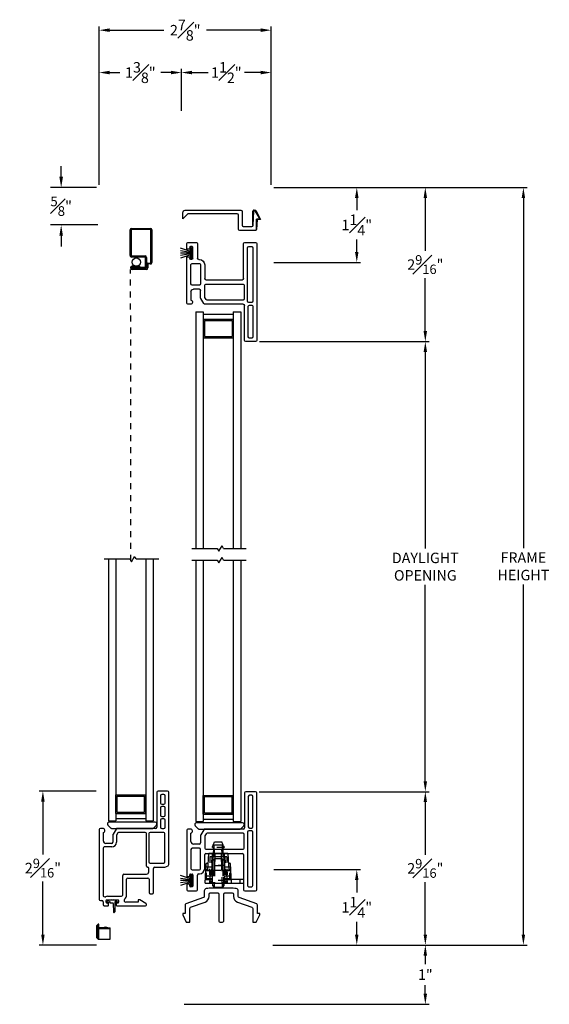
# Model space of a CAD drawing. Extents: x 138.8 to 155, y 16.8 to 44.8.
# Drawn here: x 141.7 to 150.5, y 28.3 to 44.8 of the extents above; entities that cross this region are included whole.
import ezdxf

# ---------------------------------------------------------------- set-up
doc = ezdxf.new("R2010")
doc.units = 0
doc.header["$LTSCALE"] = 0.3
doc.header["$MEASUREMENT"] = 0
doc.linetypes.add('HIDDEN2', pattern=[0.1875, 0.125, -0.0625])
for name, color, linetype in [('DIM2', 8, 'Continuous'), ('HIDDEN', 1, 'HIDDEN2'), ('IGU34$0$PART', 8, 'Continuous'), ('PART', 7, 'Continuous'), ('SCREW', 8, 'Continuous'), ('SECTION', 7, 'Continuous'), ('WSFIN03$0$PART', 8, 'Continuous')]:
    doc.layers.add(name, color=color, linetype=linetype)
doc.styles.add('ARCHITECTURAL', font='simplex.shx')
doc.styles.get("Standard").update_dxf_attribs({"font": 'simplex.shx'})
doc.dimstyles.new('DIM-MMSTACKED', dxfattribs={"dimscale": 0, "dimtxt": 0.125, "dimasz": 0.125, "dimexe": 0.063, "dimexo": 0.063, "dimgap": 0.07, "dimtad": 0, "dimtih": 1, "dimtoh": 1, "dimdec": 4, "dimzin": 4, "dimdsep": 46, "dimlunit": 4, "dimtxsty": 'ARCHITECTURAL', "dimcen": 0.02, "dimclrt": 7, "dimadec": 0, "dimazin": 0, "dimtfac": 0.75, "dimtdec": 4, "dimtmove": 2, "dimatfit": 3, "dimfxl": 1, "dimfrac": 1, "dimtolj": 1, "dimtzin": 4, "dimarcsym": 0})
doc.dimstyles.get("Standard").update_dxf_attribs({"dimtxt": 0.18, "dimasz": 0.18, "dimexe": 0.18, "dimexo": 0.0625, "dimgap": 0.09, "dimtad": 0, "dimtih": 1, "dimtoh": 1, "dimdec": 4, "dimzin": 0, "dimdsep": 46, "dimtxsty": 'Standard', "dimcen": 0.09, "dimadec": 0, "dimazin": 0, "dimtfac": 1, "dimtdec": 4, "dimtofl": 0, "dimtmove": 0, "dimatfit": 3, "dimfxl": 1, "dimtolj": 1, "dimtzin": 0, "dimarcsym": 0})

# ---------------------------------------------------------------- blocks, each defined once
blk = doc.blocks.new('BRK')
for p, q in [((0, 0), (0.424, 0)), ((0.424, 0), (0.452, -0.048)), ((0.452, -0.048), (0.505, 0.044)), ((0.53, 0), (0.505, 0.044)), ((0.53, 0), (0.911, 0))]:
    blk.add_line(p, q)
blk = doc.blocks.new('vx7255a')
for p, q in [((-12.71, 11.849), (-12.71, 11.264)), ((-12.524, 11.869), (-12.69, 11.869)), ((-12.504, 10.232), (-12.504, 11.849)), ((-12.646, 11.789), (-12.646, 11.279)), ((-12.589, 11.809), (-12.626, 11.809)), ((-12.569, 11.279), (-12.569, 11.789)), ((-13.674, 11.224), (-13.674, 10.46)), ((-13.614, 11.244), (-13.654, 11.244)), ((-13.392, 11.234), (-13.441, 11.149)), ((-12.73, 11.244), (-13.374, 11.244)), ((-12.659, 11.194), (-12.659, 10.302)), ((-12.589, 11.214), (-12.639, 11.214)), ((-12.626, 11.259), (-12.589, 11.259)), ((-12.569, 10.302), (-12.569, 11.194)), ((-13.604, 11.034), (-13.604, 11.175)), ((-13.444, 11.139), (-13.444, 11.014)), ((-13.374, 11.12), (-13.374, 10.927)), ((-13.351, 11.164), (-13.371, 11.13)), ((-12.734, 11.174), (-13.334, 11.174)), ((-12.714, 10.927), (-12.714, 11.154)), ((-13.604, 10.904), (-13.604, 10.582)), ((-13.464, 10.924), (-13.584, 10.924)), ((-13.464, 10.994), (-13.564, 10.994)), ((-13.444, 10.582), (-13.444, 10.904)), ((-13.354, 10.907), (-12.734, 10.907)), ((-13.374, 10.587), (-13.374, 10.817)), ((-13.354, 10.837), (-12.744, 10.837)), ((-12.724, 10.817), (-12.724, 10.232)), ((-13.584, 10.562), (-13.464, 10.562)), ((-13.664, 10.45), (-13.634, 10.45)), ((-13.624, 10.46), (-13.624, 10.482)), ((-13.614, 10.492), (-13.584, 10.492)), ((-13.574, 10.482), (-13.574, 10.292)), ((-13.494, 10.232), (-13.494, 10.477)), ((-13.474, 10.497), (-13.464, 10.497)), ((-13.674, 10.315), (-13.674, 10.232)), ((-13.634, 10.325), (-13.664, 10.325)), ((-13.654, 10.212), (-13.514, 10.212)), ((-13.624, 10.292), (-13.624, 10.315)), ((-13.584, 10.282), (-13.614, 10.282)), ((-12.704, 10.212), (-12.524, 10.212)), ((-12.639, 10.282), (-12.589, 10.282))]:
    blk.add_line(p, q)
for centre, radius, start, end in [((-12.69, 11.849), 0.02, 90, 180), ((-12.524, 11.849), 0.02, 0, 90), ((-12.626, 11.789), 0.02, 90, 180), ((-12.589, 11.789), 0.02, 360, 90), ((-13.654, 11.224), 0.02, 90, 180), ((-13.614, 11.209), 0.035, 286.6016, 90), ((-13.374, 11.224), 0.02, 90, 150), ((-12.73, 11.264), 0.02, 270, 0), ((-12.639, 11.194), 0.02, 90, 180), ((-12.626, 11.279), 0.02, 180, 270), ((-12.589, 11.279), 0.02, 270, 0), ((-12.589, 11.194), 0.02, 0, 90), ((-13.564, 11.034), 0.04, 180, 270), ((-13.424, 11.139), 0.02, 150, 180), ((-13.354, 11.12), 0.02, 150, 180), ((-13.334, 11.154), 0.02, 90, 150), ((-12.734, 11.154), 0.02, 360, 90), ((-13.584, 10.904), 0.02, 90, 180), ((-13.464, 11.014), 0.02, 270, 0), ((-13.464, 10.904), 0.02, 0, 90), ((-13.354, 10.927), 0.02, 180, 270), ((-12.734, 10.927), 0.02, 270, 0), ((-13.354, 10.817), 0.02, 90, 180), ((-12.744, 10.817), 0.02, 360, 90), ((-13.584, 10.582), 0.02, 180, 270), ((-13.464, 10.587), 0.09, 270, 0), ((-13.464, 10.582), 0.02, 270, 0), ((-13.664, 10.46), 0.01, 180, 270), ((-13.634, 10.46), 0.01, 270, 0), ((-13.614, 10.482), 0.01, 90, 180), ((-13.584, 10.482), 0.01, 0, 90), ((-13.474, 10.477), 0.02, 90, 180), ((-13.664, 10.315), 0.01, 90, 180), ((-13.654, 10.232), 0.02, 180, 270), ((-13.634, 10.315), 0.01, 0, 90), ((-13.614, 10.292), 0.01, 180, 270), ((-13.584, 10.292), 0.01, 270, 0), ((-13.514, 10.232), 0.02, 270, 0), ((-12.704, 10.232), 0.02, 180, 270), ((-12.639, 10.302), 0.02, 180, 270), ((-12.589, 10.302), 0.02, 270, 0), ((-12.524, 10.232), 0.02, 270, 360)]:
    blk.add_arc(centre, radius, start, end)
blk = doc.blocks.new('vx7258')
for p, q in [((-2.768, 12.01), (-2.768, 11.425)), ((-2.59, 12.03), (-2.748, 12.03)), ((-2.57, 10.8), (-2.57, 12.01)), ((-2.708, 11.95), (-2.708, 11.83)), ((-2.65, 11.97), (-2.688, 11.97)), ((-2.63, 11.83), (-2.63, 11.95)), ((-2.708, 11.75), (-2.708, 11.625)), ((-2.688, 11.81), (-2.65, 11.81)), ((-2.65, 11.77), (-2.688, 11.77)), ((-2.63, 11.625), (-2.63, 11.75)), ((-2.708, 11.545), (-2.708, 11.425)), ((-2.688, 11.605), (-2.65, 11.605)), ((-2.65, 11.565), (-2.688, 11.565)), ((-2.63, 11.425), (-2.63, 11.545)), ((-3.733, 11.385), (-3.733, 10.219)), ((-3.674, 11.405), (-3.713, 11.405)), ((-3.451, 11.395), (-3.501, 11.309)), ((-2.788, 11.405), (-3.434, 11.405)), ((-2.688, 11.405), (-2.65, 11.405)), ((-3.663, 11.195), (-3.663, 11.335)), ((-3.503, 11.299), (-3.503, 11.175)), ((-3.443, 11.283), (-3.443, 11.175)), ((-3.419, 11.33), (-3.441, 11.293)), ((-2.962, 11.34), (-3.402, 11.34)), ((-2.942, 10.777), (-2.942, 11.32)), ((-2.902, 11.32), (-2.902, 10.847)), ((-2.655, 11.34), (-2.882, 11.34)), ((-2.635, 10.847), (-2.635, 11.32)), ((-3.668, 11.075), (-3.668, 10.291)), ((-3.523, 11.095), (-3.648, 11.095)), ((-3.523, 11.155), (-3.623, 11.155)), ((-2.903, 10.681), (-2.903, 10.737)), ((-2.882, 10.827), (-2.655, 10.827)), ((-2.823, 10.334), (-2.823, 10.737)), ((-2.803, 10.757), (-2.641, 10.757)), ((-2.633, 10.759), (-2.582, 10.782)), ((-3.34, 10.292), (-3.34, 10.621)), ((-3.32, 10.641), (-2.943, 10.641)), ((-3.275, 10.292), (-3.275, 10.556)), ((-3.255, 10.576), (-2.918, 10.576)), ((-2.898, 10.556), (-2.898, 10.334)), ((-3.713, 10.199), (-3.688, 10.199)), ((-3.618, 10.172), (-3.618, 10.202)), ((-3.608, 10.212), (-3.418, 10.212)), ((-3.592, 10.272), (-3.36, 10.272)), ((-3.408, 10.202), (-3.408, 10.172)), ((-3.079, 10.212), (-3.079, 10.172)), ((-3.056, 10.212), (-3.079, 10.212)), ((-2.951, 10.149), (-3.056, 10.212)), ((-2.878, 10.314), (-2.843, 10.314)), ((-3.668, 10.179), (-3.668, 10.132)), ((-3.648, 10.112), (-3.585, 10.112)), ((-3.585, 10.162), (-3.608, 10.162)), ((-3.575, 10.122), (-3.575, 10.152)), ((-3.45, 10.152), (-3.45, 10.122)), ((-3.418, 10.162), (-3.44, 10.162)), ((-3.44, 10.112), (-2.961, 10.112)), ((-3.079, 10.172), (-3.288, 10.172))]:
    blk.add_line(p, q)
for centre, radius, start, end in [((-2.748, 12.01), 0.02, 90, 180), ((-2.59, 12.01), 0.02, 0, 90), ((-2.688, 11.95), 0.02, 90, 180), ((-2.65, 11.95), 0.02, 0, 90), ((-2.688, 11.83), 0.02, 180, 270), ((-2.688, 11.75), 0.02, 90, 180), ((-2.65, 11.83), 0.02, 270, 0), ((-2.65, 11.75), 0.02, 0, 90), ((-2.688, 11.625), 0.02, 180, 270), ((-2.688, 11.545), 0.02, 90, 180), ((-2.65, 11.625), 0.02, 270, 0), ((-2.65, 11.545), 0.02, 0, 90), ((-3.713, 11.385), 0.02, 90, 180), ((-3.674, 11.369), 0.0358, 287.5089, 90), ((-3.434, 11.385), 0.02, 90, 150), ((-2.788, 11.425), 0.02, 270, 0), ((-2.688, 11.425), 0.02, 180, 270), ((-2.65, 11.425), 0.02, 270, 0), ((-3.623, 11.195), 0.04, 180, 270), ((-3.483, 11.299), 0.02, 150, 180), ((-3.423, 11.283), 0.02, 150, 180), ((-3.402, 11.32), 0.02, 90, 150), ((-2.962, 11.32), 0.02, 0, 90), ((-2.882, 11.32), 0.02, 90, 180), ((-2.655, 11.32), 0.02, 0, 90), ((-3.648, 11.075), 0.02, 90, 180), ((-3.523, 11.175), 0.02, 270, 0), ((-3.523, 11.175), 0.08, 270, 360), ((-2.922, 10.777), 0.02, 180, 267.724), ((-2.923, 10.737), 0.02, 0, 87.724), ((-2.882, 10.847), 0.02, 180, 270), ((-2.803, 10.737), 0.02, 90, 180), ((-2.655, 10.847), 0.02, 270, 0), ((-2.641, 10.777), 0.02, 270, 294.3708), ((-2.59, 10.8), 0.02, 294.3708, 0), ((-3.32, 10.621), 0.02, 90, 180), ((-3.255, 10.556), 0.02, 90, 180), ((-2.943, 10.681), 0.04, 270, 0), ((-2.918, 10.556), 0.02, 0, 90), ((-3.713, 10.219), 0.02, 180, 270), ((-3.688, 10.179), 0.02, 0, 90), ((-3.638, 10.291), 0.03, 180, 297.5204), ((-3.592, 10.202), 0.07, 90, 117.5204), ((-3.608, 10.202), 0.01, 90, 180), ((-3.418, 10.202), 0.01, 0, 90), ((-3.36, 10.292), 0.02, 270, 0), ((-3.288, 10.202), 0.03, 128.5, 270), ((-3.36, 10.292), 0.085, 308.5, 0), ((-2.878, 10.334), 0.02, 180, 270), ((-2.843, 10.334), 0.02, 270, 0), ((-3.648, 10.132), 0.02, 180, 270), ((-3.608, 10.172), 0.01, 180, 270), ((-3.585, 10.152), 0.01, 360, 90), ((-3.585, 10.122), 0.01, 270, 0), ((-3.44, 10.152), 0.01, 90, 180), ((-3.44, 10.122), 0.01, 180, 270), ((-3.418, 10.172), 0.01, 270, 0), ((-2.961, 10.132), 0.02, 270, 58.9235)]:
    blk.add_arc(centre, radius, start, end)
blk = doc.blocks.new('SCREEN')
at = {"layer": 'PART'}
for p, q in [((-7.806, 18.333), (-7.806, 18.651)), ((-7.787, 18.651), (-7.787, 18.333)), ((-7.782, 18.675), (-7.235, 18.675)), ((-7.235, 18.656), (-7.782, 18.656)), ((-7.227, 18.608), (-7.23, 18.651)), ((-7.212, 18.653), (-7.208, 18.61)), ((-7.203, 18.605), (-7.145, 18.605)), ((-7.347, 18.333), (-7.347, 18.562)), ((-7.328, 18.562), (-7.328, 18.333)), ((-7.323, 18.586), (-7.145, 18.586)), ((-7.164, 18.567), (-7.323, 18.567)), ((-7.159, 18.343), (-7.159, 18.562)), ((-7.14, 18.581), (-7.14, 18.343)), ((-7.14, 18.474), (-7.14, 18.536)), ((-7.121, 18.581), (-7.121, 18.343)), ((-7.782, 18.328), (-7.352, 18.328)), ((-7.352, 18.309), (-7.782, 18.309))]:
    blk.add_line(p, q, dxfattribs=at)
at = {"layer": 'PART', "ltscale": 3.333333}
for p, q in [((-7.178, 18.467), (-7.159, 18.467)), ((-7.178, 18.467), (-7.178, 18.343)), ((-7.159, 18.343), (-7.14, 18.343)), ((-7.145, 18.338), (-7.154, 18.338)), ((-7.154, 18.319), (-7.145, 18.319))]:
    blk.add_line(p, q, dxfattribs=at)
at = {"layer": 'PART'}
for centre, radius, start, end in [((-7.782, 18.651), 0.024, 90, 180), ((-7.782, 18.651), 0.005, 90, 180), ((-7.235, 18.651), 0.024, 5, 90), ((-7.235, 18.651), 0.005, 5, 90), ((-7.203, 18.61), 0.024, 185, 270), ((-7.203, 18.61), 0.005, 185, 270), ((-7.145, 18.581), 0.024, 0, 90), ((-7.323, 18.562), 0.024, 90, 180), ((-7.323, 18.562), 0.005, 90, 180), ((-7.164, 18.562), 0.024, 0, 90), ((-7.164, 18.562), 0.005, 0, 90), ((-7.145, 18.581), 0.005, 0, 90), ((-7.782, 18.333), 0.024, 180, 270), ((-7.782, 18.333), 0.005, 180, 270), ((-7.352, 18.333), 0.005, 270, 0), ((-7.352, 18.333), 0.024, 270, 0), ((-7.145, 18.343), 0.005, 270, 0), ((-7.145, 18.343), 0.024, 270, 360)]:
    blk.add_arc(centre, radius, start, end, dxfattribs=at)
at = {"layer": 'PART', "ltscale": 3.333333}
for radius in [0.024, 0.005]:
    blk.add_arc((-7.154, 18.343), radius, 180, 270, dxfattribs=at)
blk = doc.blocks.new('WSFIN03', base_point=(1.782, 6.968))
at = {"layer": 'WSFIN03$0$PART', "linetype": 'Continuous'}
for p, q in [((1.797, 6.873), (1.797, 7.063)), ((1.797, 7.063), (1.817, 7.063)), ((1.817, 7.063), (1.817, 6.873)), ((1.817, 6.996), (1.982, 7.051)), ((1.817, 6.981), (1.982, 7.005)), ((1.817, 6.968), (1.982, 6.968)), ((1.817, 6.955), (1.982, 6.931)), ((1.817, 6.94), (1.982, 6.885)), ((1.817, 6.873), (1.797, 6.873))]:
    blk.add_line(p, q, dxfattribs=at)
at = {"layer": 'WSFIN03$0$PART'}
blk.add_line((1.817, 6.873), (1.817, 6.873), dxfattribs=at)
blk = doc.blocks.new('*D20')
at = {"color": 0, "lineweight": -2, "ltscale": 3.333333, "transparency": 16777216}
for p, q in [((145.686, 39.379), (148.522, 39.379)), ((148.459, 39.204), (148.459, 35.923)), ((148.459, 32.035), (148.459, 35.316)), ((145.681, 31.86), (148.522, 31.86))]:
    blk.add_line(p, q, dxfattribs=at)
at = {"color": 0, "ltscale": 3.333333, "transparency": 16777216}
for points in [[(148.43, 39.204), (148.488, 39.204), (148.459, 39.379)], [(148.43, 32.035), (148.488, 32.035), (148.459, 31.86)]]:
    blk.add_solid(points, dxfattribs=at)
at = {"layer": 'Defpoints', "color": 0, "ltscale": 3.333333, "transparency": 16777216}
for p in [(145.623, 39.379), (145.618, 31.86), (148.459, 31.86)]:
    blk.add_point(p, dxfattribs=at)
at = {"color": 7, "ltscale": 3.333333, "transparency": 16777216, "insert": (148.459, 35.853), "char_height": 0.175, "attachment_point": 2, "style": 'ARCHITECTURAL'}
blk.add_mtext('\\A1;DAYLIGHT\\POPENING', dxfattribs=at)
blk = doc.blocks.new('*D21')
at = {"color": 0, "lineweight": -2, "ltscale": 3.333333, "transparency": 16777216}
for p, q in [((145.681, 31.86), (148.522, 31.86)), ((148.459, 31.685), (148.459, 30.806)), ((148.459, 29.473), (148.459, 30.351)), ((145.91, 29.298), (148.522, 29.298))]:
    blk.add_line(p, q, dxfattribs=at)
at = {"color": 0, "ltscale": 3.333333, "transparency": 16777216}
for points in [[(148.43, 31.685), (148.488, 31.685), (148.459, 31.86)], [(148.43, 29.473), (148.488, 29.473), (148.459, 29.298)]]:
    blk.add_solid(points, dxfattribs=at)
at = {"layer": 'Defpoints', "color": 0, "ltscale": 3.333333, "transparency": 16777216}
for p in [(145.618, 31.86), (148.459, 31.86), (145.847, 29.298)]:
    blk.add_point(p, dxfattribs=at)
at = {"color": 7, "ltscale": 3.333333, "transparency": 16777216, "insert": (148.459, 30.579), "char_height": 0.175, "attachment_point": 5, "style": 'ARCHITECTURAL'}
blk.add_mtext('\\A1;2{\\H0.9x;\\S9#16;}"', dxfattribs=at)
blk = doc.blocks.new('*D22')
at = {"color": 0, "lineweight": -2, "ltscale": 3.333333, "transparency": 16777216}
for p, q in [((145.928, 41.953), (148.522, 41.953)), ((148.459, 41.778), (148.459, 40.894)), ((148.459, 39.554), (148.459, 40.439)), ((145.686, 39.379), (148.522, 39.379))]:
    blk.add_line(p, q, dxfattribs=at)
at = {"color": 0, "ltscale": 3.333333, "transparency": 16777216}
for points in [[(148.43, 41.778), (148.488, 41.778), (148.459, 41.953)], [(148.43, 39.554), (148.488, 39.554), (148.459, 39.379)]]:
    blk.add_solid(points, dxfattribs=at)
at = {"layer": 'Defpoints', "color": 0, "ltscale": 3.333333, "transparency": 16777216}
for p in [(145.865, 41.953), (148.459, 41.953), (145.623, 39.379)]:
    blk.add_point(p, dxfattribs=at)
at = {"color": 7, "ltscale": 3.333333, "transparency": 16777216, "insert": (148.459, 40.666), "char_height": 0.175, "attachment_point": 5, "style": 'ARCHITECTURAL'}
blk.add_mtext('\\A1;2{\\H0.9x;\\S9#16;}"', dxfattribs=at)
blk = doc.blocks.new('*D23')
at = {"color": 0, "lineweight": -2, "ltscale": 3.333333, "transparency": 16777216}
for p, q in [((143.009, 41.997), (143.009, 43.937)), ((144.384, 43.232), (144.384, 43.937)), ((143.184, 43.874), (143.356, 43.874)), ((144.209, 43.874), (144.038, 43.874))]:
    blk.add_line(p, q, dxfattribs=at)
at = {"color": 0, "ltscale": 3.333333, "transparency": 16777216}
for points in [[(143.184, 43.904), (143.184, 43.845), (143.009, 43.874)], [(144.209, 43.904), (144.209, 43.845), (144.384, 43.874)]]:
    blk.add_solid(points, dxfattribs=at)
at = {"layer": 'Defpoints', "color": 0, "ltscale": 3.333333, "transparency": 16777216}
for p in [(144.384, 43.874), (144.384, 43.169), (143.009, 41.934)]:
    blk.add_point(p, dxfattribs=at)
at = {"color": 7, "ltscale": 3.333333, "transparency": 16777216, "insert": (143.697, 43.874), "char_height": 0.175, "attachment_point": 5, "style": 'ARCHITECTURAL'}
blk.add_mtext('\\A1;1{\\H1.000000x;\\S3#8;}"', dxfattribs=at)
blk = doc.blocks.new('*D24')
at = {"color": 0, "lineweight": -2, "ltscale": 3.333333, "transparency": 16777216}
for p, q in [((144.384, 43.232), (144.384, 43.937)), ((145.884, 41.998), (145.884, 43.937)), ((144.559, 43.874), (144.831, 43.874)), ((145.709, 43.874), (145.438, 43.874))]:
    blk.add_line(p, q, dxfattribs=at)
at = {"color": 0, "ltscale": 3.333333, "transparency": 16777216}
for points in [[(144.559, 43.904), (144.559, 43.845), (144.384, 43.874)], [(145.709, 43.904), (145.709, 43.845), (145.884, 43.874)]]:
    blk.add_solid(points, dxfattribs=at)
at = {"layer": 'Defpoints', "color": 0, "ltscale": 3.333333, "transparency": 16777216}
for p in [(145.884, 43.874), (144.384, 43.169), (145.884, 41.935)]:
    blk.add_point(p, dxfattribs=at)
at = {"color": 7, "ltscale": 3.333333, "transparency": 16777216, "insert": (145.134, 43.874), "char_height": 0.175, "attachment_point": 5, "style": 'ARCHITECTURAL'}
blk.add_mtext('\\A1;1{\\H1.000000x;\\S1#2;}"', dxfattribs=at)
blk = doc.blocks.new('*D25')
at = {"color": 0, "lineweight": -2, "ltscale": 3.333333, "transparency": 16777216}
for p, q in [((145.928, 41.953), (150.161, 41.953)), ((150.098, 41.778), (150.098, 35.929)), ((150.098, 29.473), (150.098, 35.322)), ((145.91, 29.298), (150.161, 29.298))]:
    blk.add_line(p, q, dxfattribs=at)
at = {"color": 0, "ltscale": 3.333333, "transparency": 16777216}
for points in [[(150.069, 41.778), (150.127, 41.778), (150.098, 41.953)], [(150.069, 29.473), (150.127, 29.473), (150.098, 29.298)]]:
    blk.add_solid(points, dxfattribs=at)
at = {"layer": 'Defpoints', "color": 0, "ltscale": 3.333333, "transparency": 16777216}
for p in [(145.865, 41.953), (145.847, 29.298), (150.098, 29.298)]:
    blk.add_point(p, dxfattribs=at)
at = {"color": 7, "ltscale": 3.333333, "transparency": 16777216, "insert": (150.098, 35.625), "char_height": 0.175, "attachment_point": 5, "style": 'ARCHITECTURAL'}
blk.add_mtext('\\A1;FRAME\\PHEIGHT', dxfattribs=at)
blk = doc.blocks.new('*D26')
at = {"color": 0, "lineweight": -2, "ltscale": 3.333333, "transparency": 16777216}
for p, q in [((145.91, 29.298), (148.522, 29.298)), ((148.459, 29.123), (148.459, 28.977)), ((148.459, 28.483), (148.459, 28.629)), ((144.427, 28.308), (148.522, 28.308))]:
    blk.add_line(p, q, dxfattribs=at)
at = {"color": 0, "ltscale": 3.333333, "transparency": 16777216}
for points in [[(148.43, 29.123), (148.488, 29.123), (148.459, 29.298)], [(148.43, 28.483), (148.488, 28.483), (148.459, 28.308)]]:
    blk.add_solid(points, dxfattribs=at)
at = {"layer": 'Defpoints', "color": 0, "ltscale": 3.333333, "transparency": 16777216}
for p in [(145.847, 29.298), (144.364, 28.308), (148.459, 28.308)]:
    blk.add_point(p, dxfattribs=at)
at = {"color": 7, "ltscale": 3.333333, "transparency": 16777216, "insert": (148.459, 28.803), "char_height": 0.175, "attachment_point": 5, "style": 'ARCHITECTURAL'}
blk.add_mtext('\\A1;1"', dxfattribs=at)
blk = doc.blocks.new('*D27')
at = {"color": 0, "lineweight": -2, "ltscale": 3.333333, "transparency": 16777216}
for p, q in [((143.009, 41.997), (143.009, 44.645)), ((143.184, 44.582), (144.089, 44.582)), ((145.709, 44.582), (144.804, 44.582)), ((145.884, 41.998), (145.884, 44.645))]:
    blk.add_line(p, q, dxfattribs=at)
at = {"color": 0, "ltscale": 3.333333, "transparency": 16777216}
for points in [[(143.184, 44.612), (143.184, 44.553), (143.009, 44.582)], [(145.709, 44.612), (145.709, 44.553), (145.884, 44.582)]]:
    blk.add_solid(points, dxfattribs=at)
at = {"layer": 'Defpoints', "color": 0, "ltscale": 3.333333, "transparency": 16777216}
for p in [(145.884, 44.582), (143.009, 41.934), (145.884, 41.935)]:
    blk.add_point(p, dxfattribs=at)
at = {"color": 7, "ltscale": 3.333333, "transparency": 16777216, "insert": (144.447, 44.582), "char_height": 0.175, "attachment_point": 5, "style": 'ARCHITECTURAL'}
blk.add_mtext('\\A1;2{\\H1.000000x;\\S7#8;}"', dxfattribs=at)
blk = doc.blocks.new('*D28')
at = {"color": 0, "lineweight": -2, "ltscale": 3.333333, "transparency": 16777216}
for p, q in [((145.928, 41.953), (147.377, 41.953)), ((147.314, 41.778), (147.314, 41.573)), ((147.314, 40.878), (147.314, 41.083)), ((145.927, 40.703), (147.377, 40.703))]:
    blk.add_line(p, q, dxfattribs=at)
at = {"color": 0, "ltscale": 3.333333, "transparency": 16777216}
for points in [[(147.284, 41.778), (147.343, 41.778), (147.314, 41.953)], [(147.284, 40.878), (147.343, 40.878), (147.314, 40.703)]]:
    blk.add_solid(points, dxfattribs=at)
at = {"layer": 'Defpoints', "color": 0, "ltscale": 3.333333, "transparency": 16777216}
for p in [(145.865, 41.953), (145.864, 40.703), (147.314, 40.703)]:
    blk.add_point(p, dxfattribs=at)
at = {"color": 7, "ltscale": 3.333333, "transparency": 16777216, "insert": (147.314, 41.328), "char_height": 0.175, "attachment_point": 5, "style": 'ARCHITECTURAL'}
blk.add_mtext('\\A1;1{\\H1.000000x;\\S1#4;}"', dxfattribs=at)
blk = doc.blocks.new('*D29')
at = {"color": 0, "lineweight": -2, "ltscale": 3.333333, "transparency": 16777216}
for p, q in [((142.958, 31.871), (142.006, 31.871)), ((142.069, 31.696), (142.069, 30.812)), ((142.069, 29.473), (142.069, 30.357)), ((142.966, 29.298), (142.006, 29.298))]:
    blk.add_line(p, q, dxfattribs=at)
at = {"color": 0, "ltscale": 3.333333, "transparency": 16777216}
for points in [[(142.039, 31.696), (142.098, 31.696), (142.069, 31.871)], [(142.039, 29.473), (142.098, 29.473), (142.069, 29.298)]]:
    blk.add_solid(points, dxfattribs=at)
at = {"layer": 'Defpoints', "color": 0, "ltscale": 3.333333, "transparency": 16777216}
for p in [(142.069, 31.871), (143.021, 31.871), (143.029, 29.298)]:
    blk.add_point(p, dxfattribs=at)
at = {"color": 7, "ltscale": 3.333333, "transparency": 16777216, "insert": (142.069, 30.584), "char_height": 0.175, "attachment_point": 5, "style": 'ARCHITECTURAL'}
blk.add_mtext('\\A1;2{\\H0.9x;\\S9#16;}"', dxfattribs=at)
blk = doc.blocks.new('*D30')
at = {"color": 0, "lineweight": -2, "ltscale": 3.333333, "transparency": 16777216}
for p, q in [((145.927, 30.558), (147.377, 30.558)), ((147.314, 30.383), (147.314, 30.173)), ((147.314, 29.473), (147.314, 29.683)), ((145.91, 29.298), (147.377, 29.298))]:
    blk.add_line(p, q, dxfattribs=at)
at = {"color": 0, "ltscale": 3.333333, "transparency": 16777216}
for points in [[(147.284, 30.383), (147.343, 30.383), (147.314, 30.558)], [(147.284, 29.473), (147.343, 29.473), (147.314, 29.298)]]:
    blk.add_solid(points, dxfattribs=at)
at = {"layer": 'Defpoints', "color": 0, "ltscale": 3.333333, "transparency": 16777216}
for p in [(145.864, 30.558), (147.314, 30.558), (145.847, 29.298)]:
    blk.add_point(p, dxfattribs=at)
at = {"color": 7, "ltscale": 3.333333, "transparency": 16777216, "insert": (147.314, 29.928), "char_height": 0.175, "attachment_point": 5, "style": 'ARCHITECTURAL'}
blk.add_mtext('\\A1;1{\\H1.000000x;\\S1#4;}"', dxfattribs=at)
blk = doc.blocks.new('*D45')
at = {"color": 0, "lineweight": -2, "ltscale": 3.333333, "transparency": 16777216}
for p, q in [((142.374, 42.133), (142.374, 42.313)), ((142.967, 41.953), (142.194, 41.953)), ((142.987, 41.328), (142.194, 41.328)), ((142.374, 41.148), (142.374, 40.968))]:
    blk.add_line(p, q, dxfattribs=at)
at = {"color": 0, "ltscale": 3.333333, "transparency": 16777216}
for points in [[(142.344, 42.133), (142.404, 42.133), (142.374, 41.953)], [(142.344, 41.148), (142.404, 41.148), (142.374, 41.328)]]:
    blk.add_solid(points, dxfattribs=at)
at = {"layer": 'Defpoints', "color": 0, "ltscale": 3.333333, "transparency": 16777216}
for p in [(143.029, 41.953), (142.374, 41.328), (143.049, 41.328)]:
    blk.add_point(p, dxfattribs=at)
at = {"color": 0, "ltscale": 3.333333, "transparency": 16777216, "insert": (142.374, 41.641), "char_height": 0.18, "attachment_point": 5}
blk.add_mtext('\\A1;{\\H0.9x;\\S5#8;}"', dxfattribs=at)

msp = doc.modelspace()

# ---------------------------------------------------------------- linework, layer by layer
at = {"layer": 'DIM2'}
for p, q in [((143.13681, 30.01028), (143.14541, 29.998)), ((143.17266, 30.04149), (143.13803, 30.01725)), ((143.18175, 30.01734), (143.15237, 29.99677)), ((143.18615, 30.02443), (143.18716, 30.02443)), ((143.18816, 30.02343), (143.18816, 30.00734)), ((143.19316, 30.00234), (143.23513, 30.00234)), ((143.20708, 30.05234), (143.24924, 30.05234)), ((143.24313, 29.99462), (143.24816, 29.85053)), ((143.26816, 30.02343), (143.26816, 29.85053)), ((143.27017, 30.02443), (143.26916, 30.02443)), ((143.27457, 30.01734), (143.30437, 29.99647)), ((143.28366, 30.04149), (143.31871, 30.01695)), ((143.31994, 30.00999), (143.31133, 29.9977)), ((143.25616, 29.84253), (143.26016, 29.84253))]:
    msp.add_line(p, q, dxfattribs=at)
for centre, radius, start, end in [((143.1409, 30.01315), 0.005, 125, 215), ((143.14951, 30.00086), 0.005, 215, 305), ((143.20708, 29.99234), 0.06, 90, 125), ((143.17716, 30.02389), 0.008, 305, 357.05387), ((143.18615, 30.02343), 0.001, 90, 177.05387), ((143.18716, 30.02343), 0.001, 0, 90), ((143.19316, 30.00734), 0.005, 180, 270), ((143.23513, 29.99434), 0.008, 2, 90), ((143.24924, 29.99234), 0.06, 55, 90), ((143.26916, 30.02343), 0.001, 90, 180), ((143.27017, 30.02343), 0.001, 2.94613, 90), ((143.27916, 30.02389), 0.008, 182.94613, 235), ((143.30724, 30.00057), 0.005, 235, 325), ((143.31584, 30.01285), 0.005, 325, 55), ((143.25616, 29.85053), 0.008, 180, 270), ((143.26016, 29.85053), 0.008, 270, 360)]:
    msp.add_arc(centre, radius, start, end, dxfattribs=at)
at = {"layer": 'HIDDEN'}
for p, q in [((143.53765, 35.7149), (143.53489, 40.58616)), ((144.85837, 30.76996), (144.85069, 30.32996)), ((144.92804, 30.76996), (144.85837, 30.76996)), ((144.88937, 30.76996), (144.88169, 30.32996)), ((144.92503, 30.76981), (144.92405, 30.82996)), ((145.0747, 30.92496), (144.92509, 30.92496)), ((144.9374, 30.82996), (144.93862, 30.89996)), ((144.93862, 30.89996), (145.06118, 30.89996)), ((145.05606, 30.76996), (144.94374, 30.76996)), ((145.0624, 30.82996), (145.06118, 30.89996)), ((145.14142, 30.76996), (145.07175, 30.76996)), ((145.07575, 30.82996), (145.07477, 30.76981)), ((145.11043, 30.76996), (145.11811, 30.32996)), ((145.14142, 30.76996), (145.1491, 30.32996)), ((144.89458, 30.59896), (144.79476, 30.59896)), ((144.89459, 30.59946), (144.8049, 30.59946)), ((144.8049, 30.40246), (144.8049, 30.59946)), ((145.0949, 30.62696), (144.9049, 30.62696)), ((145.0949, 30.62446), (144.9049, 30.62446)), ((145.05656, 30.74096), (144.94323, 30.74096)), ((145.1949, 30.59946), (145.1052, 30.59946)), ((145.20504, 30.59896), (145.10521, 30.59896)), ((145.1949, 30.40246), (145.1949, 30.59946)), ((144.89196, 30.44806), (144.78688, 30.44806)), ((144.89348, 30.53596), (144.79146, 30.53596)), ((144.89374, 30.54996), (144.8899, 30.32996)), ((144.9049, 30.54996), (144.9049, 30.32996)), ((144.90723, 30.54996), (144.90723, 30.32996)), ((144.92471, 30.54996), (144.92087, 30.32996)), ((144.93711, 30.54996), (144.93711, 30.32996)), ((144.9399, 30.54996), (145.0599, 30.54996)), ((145.06268, 30.32996), (145.06268, 30.54996)), ((145.07508, 30.54996), (145.07892, 30.32996)), ((145.09257, 30.32996), (145.09257, 30.54996)), ((145.0949, 30.54996), (145.0949, 30.32996)), ((145.1099, 30.32996), (145.10606, 30.54996)), ((145.20834, 30.53596), (145.10631, 30.53596)), ((145.21291, 30.44806), (145.10784, 30.44806)), ((144.89086, 30.38506), (144.78358, 30.38506)), ((144.9049, 30.40246), (144.8049, 30.40246)), ((145.0949, 30.37746), (144.9049, 30.37746)), ((145.0949, 30.37496), (144.9049, 30.37496)), ((145.1949, 30.40246), (145.0949, 30.40246)), ((145.21621, 30.38506), (145.10894, 30.38506))]:
    msp.add_line(p, q, dxfattribs=at)
at = {"layer": 'HIDDEN', "ltscale": 0.5}
for p, q in [((144.8979, 30.65402), (144.8979, 30.34789)), ((145.1019, 30.65402), (145.1019, 30.34789))]:
    msp.add_line(p, q, dxfattribs=at)
at = {"layer": 'HIDDEN'}
for centre, radius, start, end in [((144.9009, 30.65402), 0.003, 97.180756, 180), ((144.8999, 30.66196), 0.005, 277.180756, 0), ((145.0999, 30.66196), 0.005, 180, 262.819244), ((145.0989, 30.65402), 0.003, 0, 82.819244), ((144.9009, 30.34789), 0.003, 180, 262.819244), ((144.8999, 30.33996), 0.005, 360, 82.819244), ((145.0999, 30.33996), 0.005, 97.180756, 180), ((145.0989, 30.34789), 0.003, 277.180756, 0)]:
    msp.add_arc(centre, radius, start, end, dxfattribs=at)
for points, start_tangent, end_tangent in [([(144.91635, 30.96877), (144.9277, 30.99509)], (0.3908101, 0.92047133), (0.40172794, 0.91575906)), ([(144.91861, 30.82996), (144.92372, 30.87736), (144.92881, 30.92404), (144.93389, 30.96996)], (0.10672811, 0.99428824), (0.11074761, 0.99384856)), ([(144.92891, 30.92496), (144.93389, 30.96996)], (0.10910465, 0.99403027), (0.11074761, 0.99384856)), ([(145.08119, 30.82996), (145.07607, 30.87736), (145.07098, 30.92404), (145.06591, 30.96996)], (-0.10672811, 0.99428824), (-0.11074761, 0.99384856)), ([(145.07088, 30.92496), (145.06591, 30.96996)], (-0.10910465, 0.99403027), (-0.11074761, 0.99384856)), ([(144.91861, 30.82996), (144.91867, 30.83054)], (0.10672809, 0.99428825), (0.1067394, 0.99428703)), ([(144.92372, 30.87736), (144.9249, 30.88822)], (0.10776882, 0.99417598), (0.10804387, 0.99414613)), ([(144.9249, 30.88822), (144.92479, 30.8617), (144.92469, 30.82996)], (-0.00462693, -0.9999893), (-0.00272199, -0.9999963)), ([(144.9249, 30.88822), (144.92881, 30.92404)], (0.10804387, 0.99414613), (0.10907562, 0.99403345)), ([(144.92881, 30.92404), (144.92891, 30.92496)], (0.10907559, 0.99403346), (0.10910463, 0.99403027)), ([(145.07098, 30.92404), (145.07088, 30.92496)], (-0.10907559, 0.99403346), (-0.10910463, 0.99403027)), ([(145.0749, 30.88822), (145.07098, 30.92404)], (-0.10804387, 0.99414613), (-0.10907562, 0.99403345)), ([(145.07489, 30.88822), (145.075, 30.8617), (145.07511, 30.82996)], (0.00462693, -0.9999893), (0.00272199, -0.9999963)), ([(145.08119, 30.82996), (145.08112, 30.83054)], (-0.10672809, 0.99428825), (-0.1067394, 0.99428703))]:
    msp.add_spline(points, degree=3, dxfattribs=dict(at, start_tangent=start_tangent, end_tangent=end_tangent))
at = {"layer": 'IGU34$0$PART', "linetype": 'Continuous'}
for p, q in [((144.6242, 39.8792), (144.7492, 39.8792)), ((144.6242, 39.8792), (144.6242, 35.92409)), ((144.7492, 39.8792), (144.7492, 35.92409)), ((144.7492, 39.8392), (145.2492, 39.8392)), ((145.2492, 39.8792), (145.2492, 35.92409)), ((145.2492, 39.8792), (145.3742, 39.8792)), ((145.3742, 39.8792), (145.3742, 35.92409)), ((144.7492, 39.7542), (144.7492, 39.4422)), ((144.7492, 39.7542), (145.2492, 39.7542)), ((144.7692, 39.7342), (145.2292, 39.7342)), ((144.7692, 39.7342), (144.7692, 39.4622)), ((145.2292, 39.7342), (145.2292, 39.4622)), ((145.2492, 39.7542), (145.2492, 39.4422)), ((144.7492, 39.4422), (145.2492, 39.4422)), ((144.7692, 39.4622), (145.2292, 39.4622)), ((144.6242, 35.72953), (144.6242, 31.35998)), ((144.7492, 35.72953), (144.7492, 31.35998)), ((145.2492, 35.72953), (145.2492, 31.35998)), ((145.3742, 35.72953), (145.3742, 31.35998)), ((144.7492, 31.48498), (144.7492, 31.79698)), ((144.7492, 31.79698), (145.2492, 31.79698)), ((144.7692, 31.50498), (144.7692, 31.77698)), ((144.7692, 31.77698), (145.2292, 31.77698)), ((145.2292, 31.50498), (145.2292, 31.77698)), ((145.2492, 31.48498), (145.2492, 31.79698)), ((144.7492, 31.48498), (145.2492, 31.48498)), ((144.7692, 31.50498), (145.2292, 31.50498)), ((144.6242, 31.35998), (144.7492, 31.35998)), ((144.7492, 31.39998), (145.2492, 31.39998)), ((145.2492, 31.35998), (145.3742, 31.35998))]:
    msp.add_line(p, q, dxfattribs=at)
at = {"layer": 'PART', "color": 8, "linetype": 'Continuous'}
for p, q in [((143.16265, 35.74838), (143.16265, 31.37072)), ((143.28765, 35.74838), (143.28765, 31.37072)), ((143.78765, 35.74838), (143.78765, 31.37072)), ((143.91265, 35.74838), (143.91265, 31.37072)), ((143.28765, 31.49572), (143.28765, 31.80772)), ((143.28765, 31.80772), (143.78765, 31.80772)), ((143.30765, 31.51572), (143.30765, 31.78772)), ((143.30765, 31.78772), (143.76765, 31.78772)), ((143.76765, 31.51572), (143.76765, 31.78772)), ((143.78765, 31.49572), (143.78765, 31.80772)), ((143.28765, 31.49572), (143.78765, 31.49572)), ((143.30765, 31.51572), (143.76765, 31.51572)), ((143.16265, 31.37072), (143.28765, 31.37072)), ((143.28765, 31.41072), (143.78765, 31.41072)), ((143.78765, 31.37072), (143.91265, 31.37072))]:
    msp.add_line(p, q, dxfattribs=at)
at = {"layer": 'PART'}
for p, q in [((144.9039, 30.92496), (144.90474, 30.94111)), ((144.93389, 30.96996), (145.06591, 30.96996)), ((144.93887, 31.01996), (145.06093, 31.01996)), ((145.09505, 30.94111), (145.0959, 30.92496)), ((144.82477, 30.54996), (144.83944, 30.82996)), ((145.16035, 30.82996), (144.83944, 30.82996)), ((144.89862, 30.82996), (144.89374, 30.54996)), ((144.9039, 30.92496), (144.92509, 30.92496)), ((144.94374, 30.76996), (144.92804, 30.76996)), ((144.9399, 30.54996), (144.94478, 30.82996)), ((145.0599, 30.54996), (145.05501, 30.82996)), ((145.07175, 30.76996), (145.05606, 30.76996)), ((145.0747, 30.92496), (145.0959, 30.92496)), ((145.10606, 30.54996), (145.10117, 30.82996)), ((145.16035, 30.82996), (145.17503, 30.54996)), ((144.78069, 30.32996), (144.79794, 30.65895)), ((144.83048, 30.65896), (144.79789, 30.65896)), ((144.9049, 30.59946), (144.89459, 30.59946)), ((144.9049, 30.68696), (144.90723, 30.71357)), ((144.9049, 30.68696), (144.9049, 30.54996)), ((144.90723, 30.54996), (144.90723, 30.71357)), ((144.94323, 30.74096), (144.93711, 30.74096)), ((144.93711, 30.54996), (144.93711, 30.74096)), ((145.05868, 30.61996), (144.94112, 30.61996)), ((145.06268, 30.74096), (145.05656, 30.74096)), ((145.06268, 30.74096), (145.06268, 30.54996)), ((145.09257, 30.71357), (145.09257, 30.54996)), ((145.09257, 30.71357), (145.0949, 30.68696)), ((145.0949, 30.68696), (145.0949, 30.54996)), ((145.1052, 30.59946), (145.0949, 30.59946)), ((145.2019, 30.65896), (145.16931, 30.65896)), ((145.2191, 30.32996), (145.20186, 30.65895)), ((144.79222, 30.54996), (144.9399, 30.54996)), ((144.79316, 30.56783), (144.8257, 30.56783)), ((144.86182, 30.54996), (144.8599, 30.32996)), ((145.0599, 30.54996), (145.20757, 30.54996)), ((145.13798, 30.54996), (145.1399, 30.32996)), ((145.17409, 30.56783), (145.20663, 30.56783)), ((144.78069, 30.32996), (145.4249, 30.32996)), ((144.9049, 30.32996), (144.9049, 30.31496)), ((144.9049, 30.31496), (144.90723, 30.28834)), ((144.90723, 30.28834), (144.90723, 30.32996)), ((144.93711, 30.26096), (144.93711, 30.32996)), ((145.06268, 30.32996), (145.06268, 30.26096)), ((145.09257, 30.32996), (145.09257, 30.28834)), ((145.09257, 30.28834), (145.0949, 30.31496)), ((145.0949, 30.32996), (145.0949, 30.31496)), ((145.21543, 30.39996), (145.42368, 30.39996)), ((145.3649, 30.32996), (145.36703, 30.39996)), ((145.4249, 30.32996), (145.42368, 30.39996)), ((145.06268, 30.26096), (144.93711, 30.26096)), ((142.96874, 29.62299), (142.99174, 29.64599)), ((142.96874, 29.41899), (142.96874, 29.62299)), ((143.00374, 29.64599), (142.99174, 29.64599)), ((142.99174, 29.39599), (142.99174, 29.64599)), ((143.00374, 29.39599), (143.00374, 29.64599)), ((143.09368, 29.58492), (143.00374, 29.58649)), ((143.19374, 29.57918), (143.00374, 29.58249)), ((143.19374, 29.56749), (143.00374, 29.56749)), ((143.09368, 29.58492), (143.11174, 29.60299)), ((143.11174, 29.60299), (143.19374, 29.57918)), ((143.19374, 29.39599), (143.19374, 29.57918)), ((142.99174, 29.39599), (142.96874, 29.41899)), ((142.99174, 29.39599), (143.19374, 29.39599))]:
    msp.add_line(p, q, dxfattribs=at)
for points in [[(145.61878, 41.23378), (145.35746, 41.23378, -0.41421356), (145.33746, 41.25378), (145.33746, 41.49378, 0.41421356), (145.31746, 41.51378), (144.50074, 41.51378, 0.19891237), (144.4866, 41.50793), (144.40746, 41.42878), (144.40746, 41.53378, -0.41421356), (144.44746, 41.57378), (145.37746, 41.57378, -0.41421356), (145.39746, 41.55378), (145.39746, 41.32378, 0.41421356), (145.41746, 41.30378), (145.56236, 41.30378, 0.39895955), (145.58234, 41.32274), (145.59484, 41.56127, -0.7522559), (145.62647, 41.56736), (145.70208, 41.41897), (145.64761, 41.42182), (145.63875, 41.25274, -0.39895955)], [(143.96666, 31.30044, 0.66817864), (143.94545, 31.35165), (143.17553, 31.35165, 0.66817864), (143.15432, 31.30044), (143.20225, 31.25251, 0.19891237), (143.21639, 31.24665), (143.90451, 31.24665, 0.19891237), (143.91865, 31.25251)], [(145.42679, 31.28976, 0.66817864), (145.40558, 31.34098), (144.63566, 31.34098, 0.66817864), (144.61444, 31.28976), (144.66237, 31.24183, 0.19891237), (144.67652, 31.23598), (145.36464, 31.23598, 0.19891237), (145.37878, 31.24183)], [(144.44438, 29.82391), (144.40438, 29.82391), (144.40438, 29.80391), (144.46438, 29.67891), (144.52438, 29.67891), (144.52438, 29.90955, -0.31529879), (144.53754, 29.92834), (144.77927, 30.01632, 0.31529879), (144.84506, 30.11029), (144.84506, 30.14866, -0.41421356), (144.86506, 30.16866), (144.98938, 30.16866, -0.41421356), (145.00938, 30.14866), (145.00938, 29.69891, 0.41421356), (145.02938, 29.67891), (145.06938, 29.67891, 0.41421356), (145.08938, 29.69891), (145.08938, 30.14866, -0.41421356), (145.10938, 30.16866), (145.2337, 30.16866, -0.41421356), (145.2537, 30.14866), (145.2537, 30.11029, 0.31529879), (145.3195, 30.01632), (145.56122, 29.92834, -0.31529879), (145.57438, 29.90955), (145.57438, 29.67891), (145.63438, 29.67891), (145.69438, 29.80391), (145.69438, 29.82391), (145.65438, 29.82391), (145.65438, 29.96556, 0.31529879), (145.64122, 29.98436), (145.34686, 30.0915, -0.31529879), (145.3337, 30.11029), (145.3337, 30.20109, 0.36670108), (145.30053, 30.24025, 0.04124733), (145.19875, 30.24866), (144.90002, 30.24866, 0.04124733), (144.79824, 30.24025, 0.36670108), (144.76506, 30.20109), (144.76506, 30.11029, -0.31529879), (144.75191, 30.0915), (144.45754, 29.98436, 0.31529879), (144.44438, 29.96556)]]:
    msp.add_lwpolyline(points, format="xyb", close=True, dxfattribs=at)
at = {"layer": 'PART', "color": 8, "linetype": 'Continuous'}
msp.add_circle((143.62989, 40.70816), 0.07, dxfattribs=at)
at = {"layer": 'PART'}
for centre, radius, start, end in [((144.92804, 30.73896), 0.031, 90, 179), ((145.07175, 30.73896), 0.031, 1, 90), ((144.93711, 30.71096), 0.03, 90, 175), ((145.06268, 30.71096), 0.03, 5, 90), ((144.93711, 30.29096), 0.03, 185, 270), ((145.06268, 30.29096), 0.03, 270, 355)]:
    msp.add_arc(centre, radius, start, end, dxfattribs=at)
for points, start_tangent, end_tangent in [([(144.90474, 30.94111), (144.91635, 30.96877), (144.9277, 30.99509), (144.93887, 31.01996)], (0.38360519, 0.92349719), (0.41935299, 0.90782326)), ([(145.09505, 30.94111), (145.08344, 30.96877), (145.0721, 30.99509), (145.06093, 31.01996)], (-0.38360519, 0.92349719), (-0.41935299, 0.90782326)), ([(144.91867, 30.83054), (144.92372, 30.87736)], (0.10673938, 0.99428703), (0.10776882, 0.99417598)), ([(144.92509, 30.92496), (144.92493, 30.89338), (144.9249, 30.88822)], (-0.00583791, -0.99998296), (-0.00462693, -0.9999893)), ([(145.0747, 30.92496), (145.07487, 30.89338), (145.07489, 30.88822)], (0.00583791, -0.99998296), (0.00462693, -0.9999893)), ([(145.08112, 30.83054), (145.07607, 30.87736), (145.0749, 30.88822)], (-0.10673938, 0.99428703), (-0.10804387, 0.99414613))]:
    msp.add_spline(points, degree=3, dxfattribs=dict(at, start_tangent=start_tangent, end_tangent=end_tangent))
at = {"layer": 'SECTION'}
for p, q in [((145.57776, 41.32378), (145.57776, 41.55857)), ((145.60903, 41.56631), (145.6923, 41.42208)), ((145.63776, 41.25378), (145.63776, 41.42208)), ((145.6923, 41.42208), (145.63776, 41.42208))]:
    msp.add_line(p, q, dxfattribs=at)
msp.add_arc((145.59451, 41.55793), 0.01676, 30.000202, 177.810323, dxfattribs=at)

# ---------------------------------------------------------------- block references
at = {"layer": 'DIM2'}
for p in [(144.55654, 35.92409), (143.09498, 35.74779), (144.55654, 35.72979)]:
    msp.add_blockref('BRK', p, dxfattribs=at)
at = {"layer": 'PART', "rotation": 270}
msp.add_blockref('SCREEN', (125.21585, 33.46419), dxfattribs=at)
at = {"layer": 'PART', "xscale": -1, "rotation": 180}
msp.add_blockref('vx7255a', (158.14725, 51.2481), dxfattribs=at)
at = {"layer": 'PART'}
for name, p in [('vx7258', (146.74184, 19.84091)), ('vx7255a', (158.14725, 19.99107))]:
    msp.add_blockref(name, p, dxfattribs=at)
at = {"layer": 'SCREW', "rotation": 180}
for p in [(144.56878, 40.85699), (144.56878, 30.37484)]:
    msp.add_blockref('WSFIN03', p, dxfattribs=at)

# ---------------------------------------------------------------- dimensions: what is measured, and where the dimension line sits
at = {"ltscale": 3.333333}
for base, p1, p2, picture, middle in [((145.88439, 44.58238), (143.00939, 41.934), (145.88439, 41.93486), '*D27', (144.44689, 44.58238)), ((144.38439, 43.87443), (143.00939, 41.934), (144.38439, 43.169), '*D23', (143.69689, 43.87443)), ((145.88439, 43.87443), (144.38439, 43.169), (145.88439, 41.93486), '*D24', (145.13439, 43.87443))]:
    dim = msp.add_linear_dim(base=base, p1=p1, p2=p2, dimstyle='DIM-MMSTACKED', override={"dimscale": 1, "dimtxt": 0.175, "dimasz": 0.175, "dimdec": 3, "dimpost": '\\X', "dimtfac": 1, "dimtzin": 0}, dxfattribs=at)
    dim.commit()
    dim.dimension.update_dxf_attribs({"geometry": picture, "text_midpoint": middle})
dim = msp.add_linear_dim(base=(142.37411, 41.3282), p1=(143.02939, 41.9532), p2=(143.04939, 41.3282), angle=90, text='{\\H0.9x;\\S5#8;}"', dimstyle='Standard', dxfattribs=at)
dim.commit()
dim.dimension.update_dxf_attribs({"geometry": '*D45', "text_midpoint": (142.37411, 41.6407), "dimtype": 160})
for base, p1, p2, text, picture, middle in [((148.45922, 41.9532), (145.62347, 39.37917), (145.86539, 41.9532), '2{\\H0.9x;\\S9#16;}"', '*D22', (148.45922, 40.66618)), ((150.09815, 29.29751), (145.86539, 41.9532), (145.84663, 29.29751), 'FRAME\\PHEIGHT', '*D25', (150.09815, 35.62535)), ((148.45922, 31.86001), (145.62347, 39.37917), (145.61837, 31.86001), 'DAYLIGHT\\POPENING', '*D20', (148.45922, 35.61959)), ((142.06863, 31.87066), (143.02937, 29.29751), (143.02059, 31.87066), '2{\\H0.9x;\\S9#16;}"', '*D29', (142.06863, 30.58408)), ((148.45922, 31.86001), (145.84663, 29.29751), (145.61837, 31.86001), '2{\\H0.9x;\\S9#16;}"', '*D21', (148.45922, 30.57876))]:
    dim = msp.add_linear_dim(base=base, p1=p1, p2=p2, angle=90, text=text, dimstyle='DIM-MMSTACKED', override={"dimscale": 1, "dimtxt": 0.175, "dimasz": 0.175, "dimdec": 3, "dimpost": '\\X', "dimtfac": 1, "dimtzin": 0}, dxfattribs=at)
    dim.commit()
    dim.dimension.update_dxf_attribs({"geometry": picture, "text_midpoint": middle})
for base, p1, p2, picture, middle in [((147.31361, 40.7032), (145.86539, 41.9532), (145.86439, 40.7032), '*D28', (147.31361, 41.3282)), ((147.31361, 30.55783), (145.84663, 29.29751), (145.86389, 30.55783), '*D30', (147.31361, 29.92767)), ((148.45922, 28.30783), (145.84663, 29.29751), (144.36389, 28.30783), '*D26', (148.45922, 28.80267))]:
    dim = msp.add_linear_dim(base=base, p1=p1, p2=p2, angle=90, dimstyle='DIM-MMSTACKED', override={"dimscale": 1, "dimtxt": 0.175, "dimasz": 0.175, "dimdec": 3, "dimpost": '\\X', "dimtfac": 1, "dimtzin": 0}, dxfattribs=at)
    dim.commit()
    dim.dimension.update_dxf_attribs({"geometry": picture, "text_midpoint": middle})

doc.saveas('drawing.dxf')
